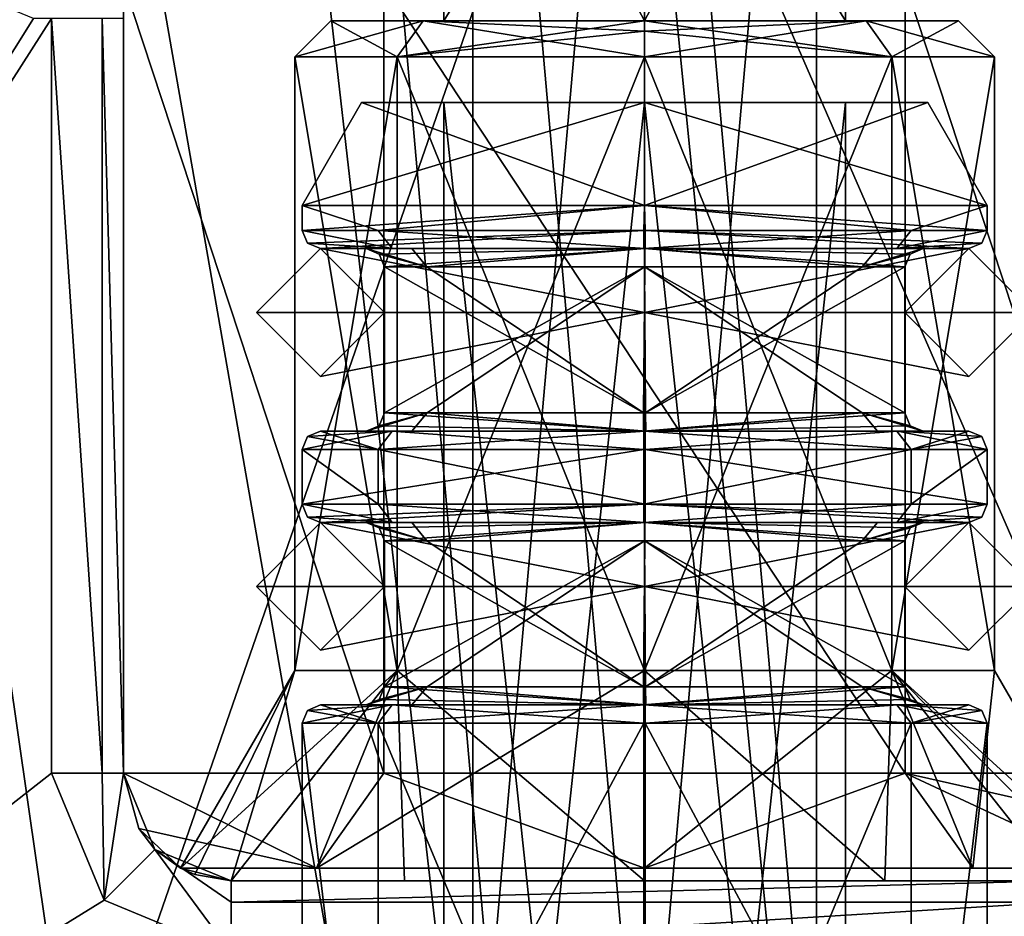
# Model space of a CAD drawing. Units: millimetres. Extents: x -178 to 178, y -1 to 242.
# Drawn here: x -155 to -141, y 48 to 60 of the extents above; entities that cross this region are included whole.
import ezdxf

# ---------------------------------------------------------------- set-up
doc = ezdxf.new("R2010")
doc.units = ezdxf.units.MM
doc.header["$LTSCALE"] = 37.722908
doc.layers.get('0').update_dxf_attribs({"linetype": 'CONTINUOUS'})

msp = doc.modelspace()

# ---------------------------------------------------------------- linework, layer by layer
at = {"linetype": 'Continuous'}
for points in [[(-172.15, 172, -26.65), (-151.5, 70.5, -26.65), (-146, 22.45, -26.65), (-172.15, 172, -26.65)], [(-172.15, 5, -26.65), (-172.15, 172, -26.65), (-152.25, 16.2, -26.65), (-172.15, 5, -26.65)], [(-172.15, 172, -26.65), (-146, 22.45, -26.65), (-150.419, 20.619, -26.65), (-172.15, 172, -26.65)], [(-152.25, 16.2, -26.65), (-172.15, 172, -26.65), (-150.419, 20.619, -26.65), (-152.25, 16.2, -26.65)], [(-124.35, 130, 23.15), (-124.35, 39.5, 23.15), (-167.65, 130, 23.15), (-124.35, 130, 23.15)], [(-167.65, 130, 23.15), (-124.35, 39.5, 23.15), (-167.65, 39.5, 23.15), (-167.65, 130, 23.15)], [(-167.65, 130, 26.65), (-167.65, 5, 26.65), (-124.35, 130, 26.65), (-167.65, 130, 26.65)], [(-124.35, 130, 26.65), (-167.65, 5, 26.65), (-124.35, 5, 26.65), (-124.35, 130, 26.65)], [(-146, 44.091, -2.39), (-148.39, 44.091), (-146, 71.091, -2.39), (-146, 44.091, -2.39)], [(-146, 71.091, -2.39), (-148.39, 44.091), (-148.39, 71.091), (-146, 71.091, -2.39)], [(-148.39, 44.091), (-146, 44.091, 2.39), (-148.39, 71.091), (-148.39, 44.091)], [(-148.39, 71.091), (-146, 44.091, 2.39), (-146, 71.091, 2.39), (-148.39, 71.091)], [(-143.61, 44.091), (-146, 44.091, -2.39), (-143.61, 71.091), (-143.61, 44.091)], [(-143.61, 71.091), (-146, 44.091, -2.39), (-146, 71.091, -2.39), (-143.61, 71.091)], [(-146, 44.091, 2.39), (-143.61, 44.091), (-146, 71.091, 2.39), (-146, 44.091, 2.39)], [(-143.61, 44.091), (-143.61, 71.091), (-146, 71.091, 2.39), (-143.61, 44.091)], [(-151.5, 70.5, -26.65), (-149.887, 66.61, -26.65), (-146, 22.45, -26.65), (-151.5, 70.5, -26.65)], [(-142.113, 66.61, -26.65), (-140.5, 70.5, -26.65), (-119.85, 5, -26.65), (-142.113, 66.61, -26.65)], [(-149.887, 66.61, -26.65), (-146, 65.001, -26.65), (-146, 22.45, -26.65), (-149.887, 66.61, -26.65)], [(-146, 65.001, -26.65), (-142.113, 66.61, -26.65), (-119.85, 5, -26.65), (-146, 65.001, -26.65)], [(-148.795, 65.763, 0.025), (-146, 65, 2.795), (-148.794, 60.47), (-148.795, 65.763, 0.025)], [(-146, 65, -2.795), (-148.795, 65.763, 0.025), (-146, 60.47, -2.795), (-146, 65, -2.795)], [(-146, 60.47, -2.795), (-148.795, 65.763, 0.025), (-148.794, 60.47), (-146, 60.47, -2.795)], [(-146, 65, 2.795), (-143.205, 65.763, -0.022), (-146, 60.47, 2.795), (-146, 65, 2.795)], [(-143.205, 65.763, -0.022), (-146, 65, -2.795), (-143.206, 60.47), (-143.205, 65.763, -0.022)], [(-143.205, 65.763, -0.022), (-143.206, 60.47), (-146, 60.47, 2.795), (-143.205, 65.763, -0.022)], [(-146, 65, 2.795), (-146, 60.47, 2.795), (-148.794, 60.47), (-146, 65, 2.795)], [(-146, 65.001, -26.65), (-119.85, 5, -26.65), (-141.581, 20.619, -26.65), (-146, 65.001, -26.65)], [(-146, 22.45, -26.65), (-146, 65.001, -26.65), (-141.581, 20.619, -26.65), (-146, 22.45, -26.65)], [(-146, 65, -2.795), (-146, 60.47, -2.795), (-143.206, 60.47), (-146, 65, -2.795)], [(-156.621, 61.379, -23.15), (-167.65, 39.5, -23.15), (-154.5, 60.5, -23.15), (-156.621, 61.379, -23.15)], [(-149.625, 61, 6.279), (-153.25, 61), (-149.625, 50, 6.279), (-149.625, 61, 6.279)], [(-149.625, 50, 6.279), (-153.25, 61), (-153.25, 50), (-149.625, 50, 6.279)], [(-153.25, 50), (-153.25, 61), (-153.25, 61, -21.65), (-153.25, 50)], [(-153.25, 60.853, -22.003), (-153.25, 50), (-153.25, 61, -21.65), (-153.25, 60.853, -22.003)], [(-142.375, 61, 6.279), (-149.625, 61, 6.279), (-142.375, 50, 6.279), (-142.375, 61, 6.279)], [(-142.375, 50, 6.279), (-149.625, 61, 6.279), (-149.625, 50, 6.279), (-142.375, 50, 6.279)], [(-138.75, 61), (-142.375, 61, 6.279), (-138.75, 50), (-138.75, 61)], [(-138.75, 50), (-142.375, 61, 6.279), (-142.375, 50, 6.279), (-138.75, 50)], [(-153.25, 60.5, -22.15), (-153.25, 50), (-153.25, 60.853, -22.003), (-153.25, 60.5, -22.15)], [(-154.5, 60.5, -23.15), (-167.65, 39.5, -23.15), (-154.25, 60.5, -23.15), (-154.5, 60.5, -23.15)], [(-154.25, 60.5, -23.15), (-167.65, 39.5, -23.15), (-154.25, 50, -23.15), (-154.25, 60.5, -23.15)], [(-154.25, 60.5, -23.15), (-154.25, 50, -23.15), (-153.543, 50, -22.857), (-154.25, 60.5, -23.15)], [(-154.25, 60.5, -23.15), (-153.543, 50, -22.857), (-153.543, 60.5, -22.857), (-154.25, 60.5, -23.15)], [(-153.25, 50, -22.15), (-153.25, 60.5, -22.15), (-153.543, 60.5, -22.857), (-153.25, 50, -22.15)], [(-153.543, 50, -22.857), (-153.25, 50, -22.15), (-153.543, 60.5, -22.857), (-153.543, 50, -22.857)], [(-153.25, 50, -22.15), (-153.25, 50), (-153.25, 60.5, -22.15), (-153.25, 50, -22.15)], [(-149.44, 59.97, 3.44), (-150.865, 59.97, 0), (-149.082, 60.47, 3.09), (-149.44, 59.97, 3.44)], [(-150.865, 59.97, 0), (-149.44, 59.97, -3.44), (-150.364, 60.47, 0), (-150.865, 59.97, 0)], [(-150.865, 59.97, 0), (-150.364, 60.47, 0), (-149.082, 60.47, 3.09), (-150.865, 59.97, 0)], [(-150.364, 60.47, 0), (-149.082, 60.47, -3.09), (-149.082, 60.47, 3.09), (-150.364, 60.47, 0)], [(-149.44, 59.97, -3.44), (-149.082, 60.47, -3.09), (-150.364, 60.47, 0), (-149.44, 59.97, -3.44)], [(-149.44, 59.97, -3.44), (-146, 59.97, -4.865), (-149.082, 60.47, -3.09), (-149.44, 59.97, -3.44)], [(-146, 60.47, 4.365), (-149.44, 59.97, 3.44), (-149.082, 60.47, 3.09), (-146, 60.47, 4.365)], [(-149.44, 59.97, 3.44), (-146, 60.47, 4.365), (-146, 60.324, 4.719), (-149.44, 59.97, 3.44)], [(-148.794, 60.47), (-146, 60.47, 2.795), (-149.082, 60.47, 3.09), (-148.794, 60.47)], [(-146, 60.47, 2.795), (-146, 60.47, 4.365), (-149.082, 60.47, 3.09), (-146, 60.47, 2.795)], [(-146, 60.47, -4.365), (-148.794, 60.47), (-149.082, 60.47, -3.09), (-146, 60.47, -4.365)], [(-149.082, 60.47, -3.09), (-148.794, 60.47), (-149.082, 60.47, 3.09), (-149.082, 60.47, -3.09)], [(-149.082, 60.47, -3.09), (-146, 59.97, -4.865), (-146, 60.324, -4.719), (-149.082, 60.47, -3.09)], [(-146, 60.47, -4.365), (-149.082, 60.47, -3.09), (-146, 60.324, -4.719), (-146, 60.47, -4.365)], [(-146, 60.47, -2.795), (-148.794, 60.47), (-146, 60.47, -4.365), (-146, 60.47, -2.795)], [(-143.206, 60.47), (-146, 60.47, -2.795), (-142.918, 60.47, -3.09), (-143.206, 60.47)], [(-142.918, 60.47, -3.09), (-146, 60.47, -2.795), (-146, 60.47, -4.365), (-142.918, 60.47, -3.09)], [(-146, 60.47, 2.795), (-143.206, 60.47), (-146, 60.47, 4.365), (-146, 60.47, 2.795)], [(-146, 60.47, 4.365), (-143.206, 60.47), (-142.918, 60.47, 3.09), (-146, 60.47, 4.365)], [(-146, 59.97, 4.865), (-142.918, 60.47, 3.09), (-142.56, 59.97, 3.44), (-146, 59.97, 4.865)], [(-142.918, 60.47, 3.09), (-146, 59.97, 4.865), (-146, 60.324, 4.719), (-142.918, 60.47, 3.09)], [(-146, 60.47, 4.365), (-142.918, 60.47, 3.09), (-146, 60.324, 4.719), (-146, 60.47, 4.365)], [(-142.918, 60.47, -3.09), (-146, 60.47, -4.365), (-142.56, 59.97, -3.44), (-142.918, 60.47, -3.09)], [(-142.56, 59.97, -3.44), (-146, 60.47, -4.365), (-146, 60.324, -4.719), (-142.56, 59.97, -3.44)], [(-142.918, 60.47, 3.09), (-143.206, 60.47), (-142.918, 60.47, -3.09), (-142.918, 60.47, 3.09)], [(-141.636, 60.47, 0), (-142.918, 60.47, 3.09), (-142.918, 60.47, -3.09), (-141.636, 60.47, 0)], [(-142.918, 60.47, 3.09), (-141.636, 60.47, 0), (-142.56, 59.97, 3.44), (-142.918, 60.47, 3.09)], [(-141.636, 60.47, 0), (-142.918, 60.47, -3.09), (-141.135, 59.97, 0), (-141.636, 60.47, 0)], [(-142.918, 60.47, -3.09), (-142.56, 59.97, -3.44), (-141.135, 59.97, 0), (-142.918, 60.47, -3.09)], [(-141.636, 60.47, 0), (-141.135, 59.97, 0), (-142.56, 59.97, 3.44), (-141.636, 60.47, 0)], [(-146, 59.97, 4.865), (-149.44, 59.97, 3.44), (-146, 60.324, 4.719), (-146, 59.97, 4.865)], [(-146, 59.97, -4.865), (-142.56, 59.97, -3.44), (-146, 60.324, -4.719), (-146, 59.97, -4.865)], [(-149.44, 51.43, 3.44), (-150.865, 51.43), (-149.44, 59.97, 3.44), (-149.44, 51.43, 3.44)], [(-150.865, 51.43), (-149.44, 51.43, -3.44), (-150.865, 59.97, 0), (-150.865, 51.43)], [(-149.44, 59.97, 3.44), (-150.865, 51.43), (-150.865, 59.97, 0), (-149.44, 59.97, 3.44)], [(-150.865, 59.97, 0), (-149.44, 51.43, -3.44), (-149.44, 59.97, -3.44), (-150.865, 59.97, 0)], [(-146, 51.43, 4.865), (-149.44, 51.43, 3.44), (-146, 59.97, 4.865), (-146, 51.43, 4.865)], [(-146, 59.97, 4.865), (-149.44, 51.43, 3.44), (-149.44, 59.97, 3.44), (-146, 59.97, 4.865)], [(-149.44, 51.43, -3.44), (-146, 51.43, -4.865), (-149.44, 59.97, -3.44), (-149.44, 51.43, -3.44)], [(-146, 51.43, -4.865), (-146, 59.97, -4.865), (-149.44, 59.97, -3.44), (-146, 51.43, -4.865)], [(-146, 51.43, 4.865), (-146, 59.97, 4.865), (-142.56, 59.97, 3.44), (-146, 51.43, 4.865)], [(-142.56, 51.43, 3.44), (-146, 51.43, 4.865), (-142.56, 59.97, 3.44), (-142.56, 51.43, 3.44)], [(-146, 59.97, -4.865), (-146, 51.43, -4.865), (-142.56, 51.43, -3.44), (-146, 59.97, -4.865)], [(-146, 59.97, -4.865), (-142.56, 51.43, -3.44), (-142.56, 59.97, -3.44), (-146, 59.97, -4.865)], [(-142.56, 51.43, -3.44), (-141.135, 51.43), (-142.56, 59.97, -3.44), (-142.56, 51.43, -3.44)], [(-141.135, 51.43), (-142.56, 51.43, 3.44), (-141.135, 59.97, 0), (-141.135, 51.43)], [(-142.56, 59.97, -3.44), (-141.135, 51.43), (-141.135, 59.97, 0), (-142.56, 59.97, -3.44)], [(-141.135, 59.97, 0), (-142.56, 51.43, 3.44), (-142.56, 59.97, 3.44), (-141.135, 59.97, 0)], [(-149.937, 59.331), (-150.762, 57.901), (-146, 57.901, 4.763), (-149.937, 59.331)], [(-149.937, 59.331), (-146, 59.331, -3.937), (-150.762, 57.901), (-149.937, 59.331)], [(-146, 59.331, -3.937), (-146, 57.901, -4.763), (-150.762, 57.901), (-146, 59.331, -3.937)], [(-148.794, 59.331), (-146, 59.331, -2.794), (-149.937, 59.331), (-148.794, 59.331)], [(-146, 59.331, 3.937), (-148.794, 59.331), (-149.937, 59.331), (-146, 59.331, 3.937)], [(-149.937, 59.331), (-146, 59.331, -2.794), (-146, 59.331, -3.937), (-149.937, 59.331)], [(-146, 59.331, 3.937), (-149.937, 59.331), (-146, 57.901, 4.763), (-146, 59.331, 3.937)], [(-146, 59.331, 2.794), (-148.794, 59.331), (-146, 59.331, 3.937), (-146, 59.331, 2.794)], [(-148.794, 59.331), (-146, 59.331, 2.794), (-148.794, 33.169), (-148.794, 59.331)], [(-148.794, 33.169), (-146, 59.331, 2.794), (-146, 33.169, 2.794), (-148.794, 33.169)], [(-146, 59.331, -2.794), (-148.794, 59.331), (-146, 33.169, -2.794), (-146, 59.331, -2.794)], [(-148.794, 59.331), (-148.794, 33.169), (-146, 33.169, -2.794), (-148.794, 59.331)], [(-143.206, 59.331), (-146, 59.331, 2.794), (-142.063, 59.331), (-143.206, 59.331)], [(-142.063, 59.331), (-146, 59.331, 2.794), (-146, 59.331, 3.937), (-142.063, 59.331)], [(-146, 59.331, -2.794), (-143.206, 59.331), (-146, 59.331, -3.937), (-146, 59.331, -2.794)], [(-143.206, 59.331), (-142.063, 59.331), (-146, 59.331, -3.937), (-143.206, 59.331)], [(-146, 59.331, 2.794), (-143.206, 59.331), (-146, 33.169, 2.794), (-146, 59.331, 2.794)], [(-143.206, 59.331), (-143.206, 33.169), (-146, 33.169, 2.794), (-143.206, 59.331)], [(-143.206, 59.331), (-146, 59.331, -2.794), (-143.206, 33.169), (-143.206, 59.331)], [(-146, 59.331, -2.794), (-146, 33.169, -2.794), (-143.206, 33.169), (-146, 59.331, -2.794)], [(-142.063, 59.331), (-146, 59.331, 3.937), (-141.238, 57.901), (-142.063, 59.331)], [(-141.238, 57.901), (-146, 59.331, 3.937), (-146, 57.901, 4.763), (-141.238, 57.901)], [(-146, 59.331, -3.937), (-142.063, 59.331), (-146, 57.901, -4.763), (-146, 59.331, -3.937)], [(-142.063, 59.331), (-141.238, 57.901), (-146, 57.901, -4.763), (-142.063, 59.331)], [(-146.009, 57.553, -4.762), (-150.762, 57.553), (-146, 57.901, -4.763), (-146.009, 57.553, -4.762)], [(-146, 57.901, -4.763), (-150.762, 57.553), (-150.762, 57.901), (-146, 57.901, -4.763)], [(-150.762, 57.901), (-150.762, 57.553), (-149.708, 57.553, 2.988), (-150.762, 57.901)], [(-150.762, 57.901), (-149.708, 57.553, 2.988), (-146, 57.901, 4.763), (-150.762, 57.901)], [(-149.708, 57.553, 2.988), (-145.991, 57.553, 4.762), (-146, 57.901, 4.763), (-149.708, 57.553, 2.988)], [(-142.292, 57.553, -2.988), (-146.009, 57.553, -4.762), (-146, 57.901, -4.763), (-142.292, 57.553, -2.988)], [(-141.238, 57.901), (-142.292, 57.553, -2.988), (-146, 57.901, -4.763), (-141.238, 57.901)], [(-141.238, 57.553), (-141.238, 57.901), (-146, 57.901, 4.763), (-141.238, 57.553)], [(-145.991, 57.553, 4.762), (-141.238, 57.553), (-146, 57.901, 4.763), (-145.991, 57.553, 4.762)], [(-141.238, 57.553), (-142.292, 57.553, -2.988), (-141.238, 57.901), (-141.238, 57.553)], [(-149.708, 57.553, 2.988), (-150.762, 57.553), (-149.51, 57.299, 2.828), (-149.708, 57.553, 2.988)], [(-149.51, 57.299, 2.828), (-150.762, 57.553), (-150.688, 57.373), (-149.51, 57.299, 2.828)], [(-150.762, 57.553), (-146.009, 57.553, -4.762), (-150.688, 57.373), (-150.762, 57.553)], [(-146.009, 57.553, -4.762), (-150.508, 57.299), (-150.688, 57.373), (-146.009, 57.553, -4.762)], [(-150.508, 57.299), (-146.009, 57.553, -4.762), (-146.009, 57.299, -4.508), (-150.508, 57.299)], [(-145.991, 57.553, 4.762), (-149.708, 57.553, 2.988), (-145.991, 57.299, 4.508), (-145.991, 57.553, 4.762)], [(-149.708, 57.553, 2.988), (-149.51, 57.299, 2.828), (-145.991, 57.299, 4.508), (-149.708, 57.553, 2.988)], [(-146.009, 57.553, -4.762), (-142.292, 57.553, -2.988), (-146.009, 57.299, -4.508), (-146.009, 57.553, -4.762)], [(-142.292, 57.553, -2.988), (-142.49, 57.299, -2.828), (-146.009, 57.299, -4.508), (-142.292, 57.553, -2.988)], [(-141.238, 57.553), (-145.991, 57.553, 4.762), (-141.312, 57.373), (-141.238, 57.553)], [(-145.991, 57.553, 4.762), (-145.991, 57.299, 4.508), (-141.492, 57.299), (-145.991, 57.553, 4.762)], [(-145.991, 57.553, 4.762), (-141.492, 57.299), (-141.312, 57.373), (-145.991, 57.553, 4.762)], [(-142.292, 57.553, -2.988), (-141.238, 57.553), (-142.49, 57.299, -2.828), (-142.292, 57.553, -2.988)], [(-142.49, 57.299, -2.828), (-141.238, 57.553), (-141.312, 57.373), (-142.49, 57.299, -2.828)], [(-151.398, 56.41), (-146, 56.41, 5.397), (-150.508, 57.299), (-151.398, 56.41)], [(-151.398, 56.41), (-150.508, 57.299), (-146, 56.41, -3.619), (-151.398, 56.41)], [(-150.508, 57.299), (-149.51, 57.299, 2.828), (-150.688, 57.373), (-150.508, 57.299)], [(-146, 56.41, 5.397), (-149.619, 56.41), (-150.508, 57.299), (-146, 56.41, 5.397)], [(-150.508, 57.299), (-149.619, 56.41), (-146, 56.41, -3.619), (-150.508, 57.299)], [(-150.508, 57.299), (-149.874, 57.299), (-149.51, 57.299, 2.828), (-150.508, 57.299)], [(-149.874, 57.299), (-150.508, 57.299), (-146.009, 57.299, -4.508), (-149.874, 57.299)], [(-149.874, 57.299), (-149.239, 57.299, 2.124), (-149.51, 57.299, 2.828), (-149.874, 57.299)], [(-146.003, 57.299, -3.874), (-149.874, 57.299), (-146.009, 57.299, -4.508), (-146.003, 57.299, -3.874)], [(-149.239, 57.299, 2.124), (-149.874, 57.299), (-149.027, 57.045, 1.985), (-149.239, 57.299, 2.124)], [(-149.027, 57.045, 1.985), (-149.874, 57.299), (-149.694, 57.224), (-149.027, 57.045, 1.985)], [(-149.874, 57.299), (-146.003, 57.299, -3.874), (-149.694, 57.224), (-149.874, 57.299)], [(-146.003, 57.299, -3.874), (-149.619, 57.045), (-149.694, 57.224), (-146.003, 57.299, -3.874)], [(-149.619, 57.045), (-146.003, 57.299, -3.874), (-146.003, 57.045, -3.619), (-149.619, 57.045)], [(-149.239, 57.299, 2.124), (-145.997, 57.299, 3.874), (-149.51, 57.299, 2.828), (-149.239, 57.299, 2.124)], [(-149.51, 57.299, 2.828), (-145.997, 57.299, 3.874), (-145.991, 57.299, 4.508), (-149.51, 57.299, 2.828)], [(-145.997, 57.299, 3.874), (-149.239, 57.299, 2.124), (-149.027, 57.045, 1.985), (-145.997, 57.299, 3.874)], [(-145.997, 57.299, 3.874), (-149.027, 57.045, 1.985), (-145.997, 57.045, 3.619), (-145.997, 57.299, 3.874)], [(-142.49, 57.299, -2.828), (-146.003, 57.299, -3.874), (-146.009, 57.299, -4.508), (-142.49, 57.299, -2.828)], [(-142.761, 57.299, -2.124), (-146.003, 57.299, -3.874), (-142.49, 57.299, -2.828), (-142.761, 57.299, -2.124)], [(-146.003, 57.299, -3.874), (-142.761, 57.299, -2.124), (-142.973, 57.045, -1.985), (-146.003, 57.299, -3.874)], [(-146.003, 57.299, -3.874), (-142.973, 57.045, -1.985), (-146.003, 57.045, -3.619), (-146.003, 57.299, -3.874)], [(-146, 56.41, 3.619), (-140.602, 56.41), (-141.492, 57.299), (-146, 56.41, 3.619)], [(-142.381, 56.41), (-146, 56.41, 3.619), (-141.492, 57.299), (-142.381, 56.41)], [(-141.492, 57.299), (-140.602, 56.41), (-146, 56.41, -5.397), (-141.492, 57.299)], [(-142.381, 56.41), (-141.492, 57.299), (-146, 56.41, -5.397), (-142.381, 56.41)], [(-145.997, 57.299, 3.874), (-142.126, 57.299), (-145.991, 57.299, 4.508), (-145.997, 57.299, 3.874)], [(-142.126, 57.299), (-145.997, 57.299, 3.874), (-142.306, 57.224), (-142.126, 57.299)], [(-145.997, 57.299, 3.874), (-145.997, 57.045, 3.619), (-142.381, 57.045), (-145.997, 57.299, 3.874)], [(-145.997, 57.299, 3.874), (-142.381, 57.045), (-142.306, 57.224), (-145.997, 57.299, 3.874)], [(-145.991, 57.299, 4.508), (-142.126, 57.299), (-141.492, 57.299), (-145.991, 57.299, 4.508)], [(-142.761, 57.299, -2.124), (-142.126, 57.299), (-142.973, 57.045, -1.985), (-142.761, 57.299, -2.124)], [(-142.973, 57.045, -1.985), (-142.126, 57.299), (-142.306, 57.224), (-142.973, 57.045, -1.985)], [(-142.126, 57.299), (-142.761, 57.299, -2.124), (-142.49, 57.299, -2.828), (-142.126, 57.299)], [(-141.492, 57.299), (-142.49, 57.299, -2.828), (-141.312, 57.373), (-141.492, 57.299)], [(-141.492, 57.299), (-142.126, 57.299), (-142.49, 57.299, -2.828), (-141.492, 57.299)], [(-149.619, 57.045), (-149.027, 57.045, 1.985), (-149.694, 57.224), (-149.619, 57.045)], [(-142.381, 57.045), (-142.973, 57.045, -1.985), (-142.306, 57.224), (-142.381, 57.045)], [(-149.027, 57.045, 1.985), (-149.619, 57.045), (-146.014, 55.013, 3.619), (-149.027, 57.045, 1.985)], [(-146.014, 55.013, 3.619), (-149.619, 57.045), (-149.619, 55.013), (-146.014, 55.013, 3.619)], [(-149.619, 55.013), (-149.619, 57.045), (-146.003, 57.045, -3.619), (-149.619, 55.013)], [(-149.619, 55.013), (-146.003, 57.045, -3.619), (-149.025, 55.013, -1.988), (-149.619, 55.013)], [(-145.997, 57.045, 3.619), (-149.027, 57.045, 1.985), (-146.014, 55.013, 3.619), (-145.997, 57.045, 3.619)], [(-149.025, 55.013, -1.988), (-146.003, 57.045, -3.619), (-145.986, 55.013, -3.619), (-149.025, 55.013, -1.988)], [(-142.975, 55.013, 1.988), (-145.997, 57.045, 3.619), (-146.014, 55.013, 3.619), (-142.975, 55.013, 1.988)], [(-146.003, 57.045, -3.619), (-142.973, 57.045, -1.985), (-145.986, 55.013, -3.619), (-146.003, 57.045, -3.619)], [(-142.381, 57.045), (-145.997, 57.045, 3.619), (-142.381, 55.013), (-142.381, 57.045)], [(-142.381, 55.013), (-145.997, 57.045, 3.619), (-142.975, 55.013, 1.988), (-142.381, 55.013)], [(-142.381, 57.045), (-142.381, 55.013), (-145.986, 55.013, -3.619), (-142.381, 57.045)], [(-142.973, 57.045, -1.985), (-142.381, 57.045), (-145.986, 55.013, -3.619), (-142.973, 57.045, -1.985)], [(-146, 56.41, 5.397), (-151.398, 56.41), (-146, 56.41, 3.619), (-146, 56.41, 5.397)], [(-146, 56.41, 3.619), (-151.398, 56.41), (-150.508, 55.521), (-146, 56.41, 3.619)], [(-150.508, 55.521), (-151.398, 56.41), (-146, 56.41, -5.397), (-150.508, 55.521)], [(-151.398, 56.41), (-146, 56.41, -3.619), (-146, 56.41, -5.397), (-151.398, 56.41)], [(-149.619, 56.41), (-146, 56.41, 3.619), (-150.508, 55.521), (-149.619, 56.41)], [(-149.619, 56.41), (-150.508, 55.521), (-146, 56.41, -5.397), (-149.619, 56.41)], [(-146, 56.41, 5.397), (-146, 56.41, 3.619), (-149.619, 56.41), (-146, 56.41, 5.397)], [(-146, 56.41, -3.619), (-149.619, 56.41), (-146, 56.41, -5.397), (-146, 56.41, -3.619)], [(-140.602, 56.41), (-146, 56.41, 5.397), (-141.492, 55.521), (-140.602, 56.41)], [(-141.492, 55.521), (-146, 56.41, 5.397), (-142.381, 56.41), (-141.492, 55.521)], [(-142.381, 56.41), (-146, 56.41, 5.397), (-146, 56.41, 3.619), (-142.381, 56.41)], [(-146, 56.41, 5.397), (-140.602, 56.41), (-146, 56.41, 3.619), (-146, 56.41, 5.397)], [(-140.602, 56.41), (-141.492, 55.521), (-146, 56.41, -3.619), (-140.602, 56.41)], [(-140.602, 56.41), (-146, 56.41, -3.619), (-146, 56.41, -5.397), (-140.602, 56.41)], [(-141.492, 55.521), (-142.381, 56.41), (-146, 56.41, -3.619), (-141.492, 55.521)], [(-146, 56.41, -3.619), (-142.381, 56.41), (-146, 56.41, -5.397), (-146, 56.41, -3.619)], [(-149.237, 54.759, -2.127), (-149.874, 54.759), (-149.025, 55.013, -1.988), (-149.237, 54.759, -2.127)], [(-149.025, 55.013, -1.988), (-149.874, 54.759), (-149.694, 54.833), (-149.025, 55.013, -1.988)], [(-146.015, 54.759, 3.873), (-149.619, 55.013), (-149.694, 54.833), (-146.015, 54.759, 3.873)], [(-149.619, 55.013), (-149.025, 55.013, -1.988), (-149.694, 54.833), (-149.619, 55.013)], [(-146.014, 55.013, 3.619), (-149.619, 55.013), (-146.015, 54.759, 3.873), (-146.014, 55.013, 3.619)], [(-145.985, 54.759, -3.873), (-149.237, 54.759, -2.127), (-149.025, 55.013, -1.988), (-145.985, 54.759, -3.873)], [(-145.985, 54.759, -3.873), (-149.025, 55.013, -1.988), (-145.986, 55.013, -3.619), (-145.985, 54.759, -3.873)], [(-142.975, 55.013, 1.988), (-146.014, 55.013, 3.619), (-146.015, 54.759, 3.873), (-142.975, 55.013, 1.988)], [(-142.975, 55.013, 1.988), (-146.015, 54.759, 3.873), (-142.763, 54.759, 2.127), (-142.975, 55.013, 1.988)], [(-142.381, 55.013), (-145.985, 54.759, -3.873), (-145.986, 55.013, -3.619), (-142.381, 55.013)], [(-145.985, 54.759, -3.873), (-142.381, 55.013), (-142.306, 54.833), (-145.985, 54.759, -3.873)], [(-142.381, 55.013), (-142.975, 55.013, 1.988), (-142.306, 54.833), (-142.381, 55.013)], [(-142.126, 54.759), (-142.975, 55.013, 1.988), (-142.763, 54.759, 2.127), (-142.126, 54.759)], [(-142.975, 55.013, 1.988), (-142.126, 54.759), (-142.306, 54.833), (-142.975, 55.013, 1.988)], [(-149.874, 54.759), (-146.015, 54.759, 3.873), (-149.694, 54.833), (-149.874, 54.759)], [(-142.126, 54.759), (-145.985, 54.759, -3.873), (-142.306, 54.833), (-142.126, 54.759)], [(-146.009, 54.505, -4.762), (-150.762, 54.505), (-149.521, 54.759, -2.816), (-146.009, 54.505, -4.762)], [(-149.521, 54.759, -2.816), (-150.762, 54.505), (-150.688, 54.684), (-149.521, 54.759, -2.816)], [(-150.762, 54.505), (-149.708, 54.505, 2.988), (-150.688, 54.684), (-150.762, 54.505)], [(-149.708, 54.505, 2.988), (-150.508, 54.759), (-150.688, 54.684), (-149.708, 54.505, 2.988)], [(-150.508, 54.759), (-149.521, 54.759, -2.816), (-150.688, 54.684), (-150.508, 54.759)], [(-149.51, 54.759, 2.828), (-149.874, 54.759), (-150.508, 54.759), (-149.51, 54.759, 2.828)], [(-150.508, 54.759), (-149.874, 54.759), (-149.521, 54.759, -2.816), (-150.508, 54.759)], [(-149.708, 54.505, 2.988), (-149.51, 54.759, 2.828), (-150.508, 54.759), (-149.708, 54.505, 2.988)], [(-149.874, 54.759), (-149.237, 54.759, -2.127), (-149.521, 54.759, -2.816), (-149.874, 54.759)], [(-146.015, 54.759, 3.873), (-149.874, 54.759), (-149.51, 54.759, 2.828), (-146.015, 54.759, 3.873)], [(-149.708, 54.505, 2.988), (-145.991, 54.505, 4.762), (-145.991, 54.759, 4.508), (-149.708, 54.505, 2.988)], [(-149.708, 54.505, 2.988), (-145.991, 54.759, 4.508), (-149.51, 54.759, 2.828), (-149.708, 54.505, 2.988)], [(-149.521, 54.759, -2.816), (-149.237, 54.759, -2.127), (-146.009, 54.759, -4.508), (-149.521, 54.759, -2.816)], [(-146.009, 54.505, -4.762), (-149.521, 54.759, -2.816), (-146.009, 54.759, -4.508), (-146.009, 54.505, -4.762)], [(-145.991, 54.759, 4.508), (-146.015, 54.759, 3.873), (-149.51, 54.759, 2.828), (-145.991, 54.759, 4.508)], [(-149.237, 54.759, -2.127), (-145.985, 54.759, -3.873), (-146.009, 54.759, -4.508), (-149.237, 54.759, -2.127)], [(-142.763, 54.759, 2.127), (-146.015, 54.759, 3.873), (-145.991, 54.759, 4.508), (-142.763, 54.759, 2.127)], [(-146.009, 54.759, -4.508), (-145.985, 54.759, -3.873), (-142.49, 54.759, -2.828), (-146.009, 54.759, -4.508)], [(-142.292, 54.505, -2.988), (-146.009, 54.505, -4.762), (-146.009, 54.759, -4.508), (-142.292, 54.505, -2.988)], [(-142.292, 54.505, -2.988), (-146.009, 54.759, -4.508), (-142.49, 54.759, -2.828), (-142.292, 54.505, -2.988)], [(-142.479, 54.759, 2.816), (-142.763, 54.759, 2.127), (-145.991, 54.759, 4.508), (-142.479, 54.759, 2.816)], [(-145.991, 54.505, 4.762), (-141.238, 54.505), (-142.479, 54.759, 2.816), (-145.991, 54.505, 4.762)], [(-145.991, 54.505, 4.762), (-142.479, 54.759, 2.816), (-145.991, 54.759, 4.508), (-145.991, 54.505, 4.762)], [(-145.985, 54.759, -3.873), (-142.126, 54.759), (-142.49, 54.759, -2.828), (-145.985, 54.759, -3.873)], [(-142.126, 54.759), (-142.763, 54.759, 2.127), (-142.479, 54.759, 2.816), (-142.126, 54.759)], [(-142.126, 54.759), (-141.492, 54.759), (-142.49, 54.759, -2.828), (-142.126, 54.759)], [(-141.492, 54.759), (-142.292, 54.505, -2.988), (-142.49, 54.759, -2.828), (-141.492, 54.759)], [(-141.492, 54.759), (-142.126, 54.759), (-142.479, 54.759, 2.816), (-141.492, 54.759)], [(-142.479, 54.759, 2.816), (-141.238, 54.505), (-141.312, 54.684), (-142.479, 54.759, 2.816)], [(-141.492, 54.759), (-142.479, 54.759, 2.816), (-141.312, 54.684), (-141.492, 54.759)], [(-142.292, 54.505, -2.988), (-141.492, 54.759), (-141.312, 54.684), (-142.292, 54.505, -2.988)], [(-141.238, 54.505), (-142.292, 54.505, -2.988), (-141.312, 54.684), (-141.238, 54.505)], [(-150.762, 54.505), (-146.009, 54.505, -4.762), (-150.762, 53.743), (-150.762, 54.505)], [(-150.762, 53.743), (-146.009, 54.505, -4.762), (-146.009, 53.743, -4.762), (-150.762, 53.743)], [(-150.762, 54.505), (-150.762, 53.743), (-149.708, 53.743, 2.988), (-150.762, 54.505)], [(-149.708, 54.505, 2.988), (-150.762, 54.505), (-149.708, 53.743, 2.988), (-149.708, 54.505, 2.988)], [(-145.991, 54.505, 4.762), (-149.708, 54.505, 2.988), (-145.991, 53.743, 4.762), (-145.991, 54.505, 4.762)], [(-145.991, 53.743, 4.762), (-149.708, 54.505, 2.988), (-149.708, 53.743, 2.988), (-145.991, 53.743, 4.762)], [(-146.009, 54.505, -4.762), (-142.292, 54.505, -2.988), (-146.009, 53.743, -4.762), (-146.009, 54.505, -4.762)], [(-146.009, 53.743, -4.762), (-142.292, 54.505, -2.988), (-142.292, 53.743, -2.988), (-146.009, 53.743, -4.762)], [(-141.238, 53.743), (-141.238, 54.505), (-145.991, 54.505, 4.762), (-141.238, 53.743)], [(-141.238, 53.743), (-145.991, 54.505, 4.762), (-145.991, 53.743, 4.762), (-141.238, 53.743)], [(-142.292, 54.505, -2.988), (-141.238, 54.505), (-142.292, 53.743, -2.988), (-142.292, 54.505, -2.988)], [(-142.292, 53.743, -2.988), (-141.238, 54.505), (-141.238, 53.743), (-142.292, 53.743, -2.988)], [(-149.708, 53.743, 2.988), (-150.762, 53.743), (-149.51, 53.489, 2.828), (-149.708, 53.743, 2.988)], [(-149.51, 53.489, 2.828), (-150.762, 53.743), (-150.688, 53.563), (-149.51, 53.489, 2.828)], [(-150.762, 53.743), (-146.009, 53.743, -4.762), (-150.688, 53.563), (-150.762, 53.743)], [(-146.009, 53.743, -4.762), (-150.508, 53.489), (-150.688, 53.563), (-146.009, 53.743, -4.762)], [(-150.508, 53.489), (-146.009, 53.743, -4.762), (-146.009, 53.489, -4.508), (-150.508, 53.489)], [(-145.991, 53.743, 4.762), (-149.708, 53.743, 2.988), (-145.991, 53.489, 4.508), (-145.991, 53.743, 4.762)], [(-149.708, 53.743, 2.988), (-149.51, 53.489, 2.828), (-145.991, 53.489, 4.508), (-149.708, 53.743, 2.988)], [(-146.009, 53.743, -4.762), (-142.292, 53.743, -2.988), (-146.009, 53.489, -4.508), (-146.009, 53.743, -4.762)], [(-142.292, 53.743, -2.988), (-142.49, 53.489, -2.828), (-146.009, 53.489, -4.508), (-142.292, 53.743, -2.988)], [(-141.238, 53.743), (-145.991, 53.743, 4.762), (-141.312, 53.563), (-141.238, 53.743)], [(-145.991, 53.743, 4.762), (-145.991, 53.489, 4.508), (-141.492, 53.489), (-145.991, 53.743, 4.762)], [(-145.991, 53.743, 4.762), (-141.492, 53.489), (-141.312, 53.563), (-145.991, 53.743, 4.762)], [(-142.292, 53.743, -2.988), (-141.238, 53.743), (-142.49, 53.489, -2.828), (-142.292, 53.743, -2.988)], [(-142.49, 53.489, -2.828), (-141.238, 53.743), (-141.312, 53.563), (-142.49, 53.489, -2.828)], [(-150.508, 53.489), (-149.51, 53.489, 2.828), (-150.688, 53.563), (-150.508, 53.489)], [(-141.492, 53.489), (-142.49, 53.489, -2.828), (-141.312, 53.563), (-141.492, 53.489)], [(-151.398, 52.6), (-146, 52.6, 5.397), (-150.508, 53.489), (-151.398, 52.6)], [(-151.398, 52.6), (-150.508, 53.489), (-146, 52.6, -3.619), (-151.398, 52.6)], [(-146, 52.6, 5.397), (-149.619, 52.6), (-150.508, 53.489), (-146, 52.6, 5.397)], [(-150.508, 53.489), (-149.619, 52.6), (-146, 52.6, -3.619), (-150.508, 53.489)], [(-150.508, 53.489), (-149.874, 53.489), (-149.51, 53.489, 2.828), (-150.508, 53.489)], [(-149.874, 53.489), (-150.508, 53.489), (-146.009, 53.489, -4.508), (-149.874, 53.489)], [(-149.874, 53.489), (-149.239, 53.489, 2.124), (-149.51, 53.489, 2.828), (-149.874, 53.489)], [(-146.003, 53.489, -3.874), (-149.874, 53.489), (-146.009, 53.489, -4.508), (-146.003, 53.489, -3.874)], [(-149.239, 53.489, 2.124), (-149.874, 53.489), (-149.027, 53.235, 1.985), (-149.239, 53.489, 2.124)], [(-149.027, 53.235, 1.985), (-149.874, 53.489), (-149.694, 53.414), (-149.027, 53.235, 1.985)], [(-149.874, 53.489), (-146.003, 53.489, -3.874), (-149.694, 53.414), (-149.874, 53.489)], [(-146.003, 53.489, -3.874), (-149.619, 53.235), (-149.694, 53.414), (-146.003, 53.489, -3.874)], [(-149.619, 53.235), (-149.027, 53.235, 1.985), (-149.694, 53.414), (-149.619, 53.235)], [(-149.619, 53.235), (-146.003, 53.489, -3.874), (-146.003, 53.235, -3.619), (-149.619, 53.235)], [(-149.239, 53.489, 2.124), (-145.997, 53.489, 3.874), (-149.51, 53.489, 2.828), (-149.239, 53.489, 2.124)], [(-149.51, 53.489, 2.828), (-145.997, 53.489, 3.874), (-145.991, 53.489, 4.508), (-149.51, 53.489, 2.828)], [(-145.997, 53.489, 3.874), (-149.239, 53.489, 2.124), (-149.027, 53.235, 1.985), (-145.997, 53.489, 3.874)], [(-145.997, 53.489, 3.874), (-149.027, 53.235, 1.985), (-145.997, 53.235, 3.619), (-145.997, 53.489, 3.874)], [(-142.49, 53.489, -2.828), (-146.003, 53.489, -3.874), (-146.009, 53.489, -4.508), (-142.49, 53.489, -2.828)], [(-142.761, 53.489, -2.124), (-146.003, 53.489, -3.874), (-142.49, 53.489, -2.828), (-142.761, 53.489, -2.124)], [(-146.003, 53.489, -3.874), (-142.761, 53.489, -2.124), (-142.973, 53.235, -1.985), (-146.003, 53.489, -3.874)], [(-146.003, 53.489, -3.874), (-142.973, 53.235, -1.985), (-146.003, 53.235, -3.619), (-146.003, 53.489, -3.874)], [(-146, 52.6, 3.619), (-140.602, 52.6), (-141.492, 53.489), (-146, 52.6, 3.619)], [(-142.381, 52.6), (-146, 52.6, 3.619), (-141.492, 53.489), (-142.381, 52.6)], [(-141.492, 53.489), (-140.602, 52.6), (-146, 52.6, -5.397), (-141.492, 53.489)], [(-142.381, 52.6), (-141.492, 53.489), (-146, 52.6, -5.397), (-142.381, 52.6)], [(-145.997, 53.489, 3.874), (-142.126, 53.489), (-145.991, 53.489, 4.508), (-145.997, 53.489, 3.874)], [(-142.126, 53.489), (-145.997, 53.489, 3.874), (-142.306, 53.414), (-142.126, 53.489)], [(-145.997, 53.489, 3.874), (-145.997, 53.235, 3.619), (-142.381, 53.235), (-145.997, 53.489, 3.874)], [(-145.997, 53.489, 3.874), (-142.381, 53.235), (-142.306, 53.414), (-145.997, 53.489, 3.874)], [(-145.991, 53.489, 4.508), (-142.126, 53.489), (-141.492, 53.489), (-145.991, 53.489, 4.508)], [(-142.761, 53.489, -2.124), (-142.126, 53.489), (-142.973, 53.235, -1.985), (-142.761, 53.489, -2.124)], [(-142.973, 53.235, -1.985), (-142.126, 53.489), (-142.306, 53.414), (-142.973, 53.235, -1.985)], [(-142.381, 53.235), (-142.973, 53.235, -1.985), (-142.306, 53.414), (-142.381, 53.235)], [(-142.126, 53.489), (-142.761, 53.489, -2.124), (-142.49, 53.489, -2.828), (-142.126, 53.489)], [(-141.492, 53.489), (-142.126, 53.489), (-142.49, 53.489, -2.828), (-141.492, 53.489)], [(-149.027, 53.235, 1.985), (-149.619, 53.235), (-146.014, 51.203, 3.619), (-149.027, 53.235, 1.985)], [(-146.014, 51.203, 3.619), (-149.619, 53.235), (-149.619, 51.203), (-146.014, 51.203, 3.619)], [(-149.619, 51.203), (-149.619, 53.235), (-146.003, 53.235, -3.619), (-149.619, 51.203)], [(-149.619, 51.203), (-146.003, 53.235, -3.619), (-149.025, 51.203, -1.988), (-149.619, 51.203)], [(-145.997, 53.235, 3.619), (-149.027, 53.235, 1.985), (-146.014, 51.203, 3.619), (-145.997, 53.235, 3.619)], [(-149.025, 51.203, -1.988), (-146.003, 53.235, -3.619), (-145.986, 51.203, -3.619), (-149.025, 51.203, -1.988)], [(-142.975, 51.203, 1.988), (-145.997, 53.235, 3.619), (-146.014, 51.203, 3.619), (-142.975, 51.203, 1.988)], [(-146.003, 53.235, -3.619), (-142.973, 53.235, -1.985), (-145.986, 51.203, -3.619), (-146.003, 53.235, -3.619)], [(-142.381, 53.235), (-145.997, 53.235, 3.619), (-142.381, 51.203), (-142.381, 53.235)], [(-142.381, 51.203), (-145.997, 53.235, 3.619), (-142.975, 51.203, 1.988), (-142.381, 51.203)], [(-142.381, 53.235), (-142.381, 51.203), (-145.986, 51.203, -3.619), (-142.381, 53.235)], [(-142.973, 53.235, -1.985), (-142.381, 53.235), (-145.986, 51.203, -3.619), (-142.973, 53.235, -1.985)], [(-146, 52.6, 5.397), (-151.398, 52.6), (-146, 52.6, 3.619), (-146, 52.6, 5.397)], [(-146, 52.6, 3.619), (-151.398, 52.6), (-150.508, 51.711), (-146, 52.6, 3.619)], [(-150.508, 51.711), (-151.398, 52.6), (-146, 52.6, -5.397), (-150.508, 51.711)], [(-151.398, 52.6), (-146, 52.6, -3.619), (-146, 52.6, -5.397), (-151.398, 52.6)], [(-149.619, 52.6), (-146, 52.6, 3.619), (-150.508, 51.711), (-149.619, 52.6)], [(-149.619, 52.6), (-150.508, 51.711), (-146, 52.6, -5.397), (-149.619, 52.6)], [(-146, 52.6, 5.397), (-146, 52.6, 3.619), (-149.619, 52.6), (-146, 52.6, 5.397)], [(-146, 52.6, -3.619), (-149.619, 52.6), (-146, 52.6, -5.397), (-146, 52.6, -3.619)], [(-140.602, 52.6), (-146, 52.6, 5.397), (-141.492, 51.711), (-140.602, 52.6)], [(-141.492, 51.711), (-146, 52.6, 5.397), (-142.381, 52.6), (-141.492, 51.711)], [(-142.381, 52.6), (-146, 52.6, 5.397), (-146, 52.6, 3.619), (-142.381, 52.6)], [(-146, 52.6, 5.397), (-140.602, 52.6), (-146, 52.6, 3.619), (-146, 52.6, 5.397)], [(-140.602, 52.6), (-141.492, 51.711), (-146, 52.6, -3.619), (-140.602, 52.6)], [(-140.602, 52.6), (-146, 52.6, -3.619), (-146, 52.6, -5.397), (-140.602, 52.6)], [(-141.492, 51.711), (-142.381, 52.6), (-146, 52.6, -3.619), (-141.492, 51.711)], [(-146, 52.6, -3.619), (-142.381, 52.6), (-146, 52.6, -5.397), (-146, 52.6, -3.619)], [(-152.455, 48.676), (-152.258, 48.589, -1.776), (-150.865, 51.43), (-152.455, 48.676)], [(-150.564, 48.676, 4.564), (-152.455, 48.676), (-149.44, 51.43, 3.44), (-150.564, 48.676, 4.564)], [(-149.44, 51.43, 3.44), (-152.455, 48.676), (-150.865, 51.43), (-149.44, 51.43, 3.44)], [(-152.258, 48.589, -1.776), (-151.75, 48.5, -3.151), (-150.865, 51.43), (-152.258, 48.589, -1.776)], [(-151.75, 48.5, -3.151), (-149.342, 48.5, -5.64), (-149.44, 51.43, -3.44), (-151.75, 48.5, -3.151)], [(-150.865, 51.43), (-151.75, 48.5, -3.151), (-149.44, 51.43, -3.44), (-150.865, 51.43)], [(-146, 48.676, 6.455), (-150.564, 48.676, 4.564), (-146, 51.43, 4.865), (-146, 48.676, 6.455)], [(-146, 51.43, 4.865), (-150.564, 48.676, 4.564), (-149.44, 51.43, 3.44), (-146, 51.43, 4.865)], [(-149.342, 48.5, -5.64), (-146, 48.5, -6.557), (-149.44, 51.43, -3.44), (-149.342, 48.5, -5.64)], [(-149.44, 51.43, -3.44), (-146, 48.5, -6.557), (-146, 51.43, -4.865), (-149.44, 51.43, -3.44)], [(-146, 48.5, -6.557), (-142.658, 48.5, -5.64), (-146, 51.43, -4.865), (-146, 48.5, -6.557)], [(-146, 51.43, -4.865), (-142.658, 48.5, -5.64), (-142.56, 51.43, -3.44), (-146, 51.43, -4.865)], [(-141.436, 48.676, 4.564), (-146, 48.676, 6.455), (-142.56, 51.43, 3.44), (-141.436, 48.676, 4.564)], [(-146, 48.676, 6.455), (-146, 51.43, 4.865), (-142.56, 51.43, 3.44), (-146, 48.676, 6.455)], [(-142.658, 48.5, -5.64), (-140.25, 48.5, -3.151), (-142.56, 51.43, -3.44), (-142.658, 48.5, -5.64)], [(-140.25, 48.5, -3.151), (-139.742, 48.589, -1.778), (-142.56, 51.43, -3.44), (-140.25, 48.5, -3.151)], [(-139.742, 48.589, -1.778), (-139.545, 48.676), (-142.56, 51.43, -3.44), (-139.742, 48.589, -1.778)], [(-142.56, 51.43, -3.44), (-139.545, 48.676), (-141.135, 51.43), (-142.56, 51.43, -3.44)], [(-141.135, 51.43), (-141.436, 48.676, 4.564), (-142.56, 51.43, 3.44), (-141.135, 51.43)], [(-139.545, 48.676), (-141.436, 48.676, 4.564), (-141.135, 51.43), (-139.545, 48.676)], [(-149.237, 50.949, -2.127), (-149.874, 50.949), (-149.025, 51.203, -1.988), (-149.237, 50.949, -2.127)], [(-149.025, 51.203, -1.988), (-149.874, 50.949), (-149.694, 51.023), (-149.025, 51.203, -1.988)], [(-146.015, 50.949, 3.873), (-149.619, 51.203), (-149.694, 51.023), (-146.015, 50.949, 3.873)], [(-149.619, 51.203), (-149.025, 51.203, -1.988), (-149.694, 51.023), (-149.619, 51.203)], [(-146.014, 51.203, 3.619), (-149.619, 51.203), (-146.015, 50.949, 3.873), (-146.014, 51.203, 3.619)], [(-145.985, 50.949, -3.873), (-149.237, 50.949, -2.127), (-149.025, 51.203, -1.988), (-145.985, 50.949, -3.873)], [(-145.985, 50.949, -3.873), (-149.025, 51.203, -1.988), (-145.986, 51.203, -3.619), (-145.985, 50.949, -3.873)], [(-142.975, 51.203, 1.988), (-146.014, 51.203, 3.619), (-146.015, 50.949, 3.873), (-142.975, 51.203, 1.988)], [(-142.975, 51.203, 1.988), (-146.015, 50.949, 3.873), (-142.763, 50.949, 2.127), (-142.975, 51.203, 1.988)], [(-142.381, 51.203), (-145.985, 50.949, -3.873), (-145.986, 51.203, -3.619), (-142.381, 51.203)], [(-145.985, 50.949, -3.873), (-142.381, 51.203), (-142.306, 51.023), (-145.985, 50.949, -3.873)], [(-142.381, 51.203), (-142.975, 51.203, 1.988), (-142.306, 51.023), (-142.381, 51.203)], [(-142.126, 50.949), (-142.975, 51.203, 1.988), (-142.763, 50.949, 2.127), (-142.126, 50.949)], [(-142.975, 51.203, 1.988), (-142.126, 50.949), (-142.306, 51.023), (-142.975, 51.203, 1.988)], [(-146.009, 50.695, -4.762), (-150.762, 50.695), (-149.521, 50.949, -2.816), (-146.009, 50.695, -4.762)], [(-149.521, 50.949, -2.816), (-150.762, 50.695), (-150.688, 50.874), (-149.521, 50.949, -2.816)], [(-149.708, 50.695, 2.988), (-150.508, 50.949), (-150.688, 50.874), (-149.708, 50.695, 2.988)], [(-150.508, 50.949), (-149.521, 50.949, -2.816), (-150.688, 50.874), (-150.508, 50.949)], [(-149.51, 50.949, 2.828), (-149.874, 50.949), (-150.508, 50.949), (-149.51, 50.949, 2.828)], [(-150.508, 50.949), (-149.874, 50.949), (-149.521, 50.949, -2.816), (-150.508, 50.949)], [(-149.708, 50.695, 2.988), (-149.51, 50.949, 2.828), (-150.508, 50.949), (-149.708, 50.695, 2.988)], [(-149.874, 50.949), (-146.015, 50.949, 3.873), (-149.694, 51.023), (-149.874, 50.949)], [(-149.874, 50.949), (-149.237, 50.949, -2.127), (-149.521, 50.949, -2.816), (-149.874, 50.949)], [(-146.015, 50.949, 3.873), (-149.874, 50.949), (-149.51, 50.949, 2.828), (-146.015, 50.949, 3.873)], [(-149.708, 50.695, 2.988), (-145.991, 50.695, 4.762), (-145.991, 50.949, 4.508), (-149.708, 50.695, 2.988)], [(-149.708, 50.695, 2.988), (-145.991, 50.949, 4.508), (-149.51, 50.949, 2.828), (-149.708, 50.695, 2.988)], [(-149.521, 50.949, -2.816), (-149.237, 50.949, -2.127), (-146.009, 50.949, -4.508), (-149.521, 50.949, -2.816)], [(-146.009, 50.695, -4.762), (-149.521, 50.949, -2.816), (-146.009, 50.949, -4.508), (-146.009, 50.695, -4.762)], [(-145.991, 50.949, 4.508), (-146.015, 50.949, 3.873), (-149.51, 50.949, 2.828), (-145.991, 50.949, 4.508)], [(-149.237, 50.949, -2.127), (-145.985, 50.949, -3.873), (-146.009, 50.949, -4.508), (-149.237, 50.949, -2.127)], [(-142.763, 50.949, 2.127), (-146.015, 50.949, 3.873), (-145.991, 50.949, 4.508), (-142.763, 50.949, 2.127)], [(-146.009, 50.949, -4.508), (-145.985, 50.949, -3.873), (-142.49, 50.949, -2.828), (-146.009, 50.949, -4.508)], [(-142.292, 50.695, -2.988), (-146.009, 50.695, -4.762), (-146.009, 50.949, -4.508), (-142.292, 50.695, -2.988)], [(-142.292, 50.695, -2.988), (-146.009, 50.949, -4.508), (-142.49, 50.949, -2.828), (-142.292, 50.695, -2.988)], [(-142.479, 50.949, 2.816), (-142.763, 50.949, 2.127), (-145.991, 50.949, 4.508), (-142.479, 50.949, 2.816)], [(-145.991, 50.695, 4.762), (-141.238, 50.695), (-142.479, 50.949, 2.816), (-145.991, 50.695, 4.762)], [(-145.991, 50.695, 4.762), (-142.479, 50.949, 2.816), (-145.991, 50.949, 4.508), (-145.991, 50.695, 4.762)], [(-142.126, 50.949), (-145.985, 50.949, -3.873), (-142.306, 51.023), (-142.126, 50.949)], [(-145.985, 50.949, -3.873), (-142.126, 50.949), (-142.49, 50.949, -2.828), (-145.985, 50.949, -3.873)], [(-142.126, 50.949), (-142.763, 50.949, 2.127), (-142.479, 50.949, 2.816), (-142.126, 50.949)], [(-142.126, 50.949), (-141.492, 50.949), (-142.49, 50.949, -2.828), (-142.126, 50.949)], [(-141.492, 50.949), (-142.292, 50.695, -2.988), (-142.49, 50.949, -2.828), (-141.492, 50.949)], [(-141.492, 50.949), (-142.126, 50.949), (-142.479, 50.949, 2.816), (-141.492, 50.949)], [(-142.479, 50.949, 2.816), (-141.238, 50.695), (-141.312, 50.874), (-142.479, 50.949, 2.816)], [(-141.492, 50.949), (-142.479, 50.949, 2.816), (-141.312, 50.874), (-141.492, 50.949)], [(-142.292, 50.695, -2.988), (-141.492, 50.949), (-141.312, 50.874), (-142.292, 50.695, -2.988)], [(-150.762, 50.695), (-149.708, 50.695, 2.988), (-150.688, 50.874), (-150.762, 50.695)], [(-141.238, 50.695), (-142.292, 50.695, -2.988), (-141.312, 50.874), (-141.238, 50.695)], [(-150.762, 50.695), (-146.009, 50.695, -4.762), (-150.762, 41.805), (-150.762, 50.695)], [(-150.762, 41.805), (-146.009, 50.695, -4.762), (-146.009, 41.805, -4.762), (-150.762, 41.805)], [(-150.762, 50.695), (-150.762, 41.805), (-149.708, 41.805, 2.988), (-150.762, 50.695)], [(-149.708, 50.695, 2.988), (-150.762, 50.695), (-149.708, 41.805, 2.988), (-149.708, 50.695, 2.988)], [(-145.991, 50.695, 4.762), (-149.708, 50.695, 2.988), (-145.991, 41.805, 4.762), (-145.991, 50.695, 4.762)], [(-145.991, 41.805, 4.762), (-149.708, 50.695, 2.988), (-149.708, 41.805, 2.988), (-145.991, 41.805, 4.762)], [(-146.009, 50.695, -4.762), (-142.292, 50.695, -2.988), (-146.009, 41.805, -4.762), (-146.009, 50.695, -4.762)], [(-146.009, 41.805, -4.762), (-142.292, 50.695, -2.988), (-142.292, 41.805, -2.988), (-146.009, 41.805, -4.762)], [(-141.238, 41.805), (-141.238, 50.695), (-145.991, 50.695, 4.762), (-141.238, 41.805)], [(-141.238, 41.805), (-145.991, 50.695, 4.762), (-145.991, 41.805, 4.762), (-141.238, 41.805)], [(-142.292, 50.695, -2.988), (-141.238, 50.695), (-142.292, 41.805, -2.988), (-142.292, 50.695, -2.988)], [(-142.292, 41.805, -2.988), (-141.238, 50.695), (-141.238, 41.805), (-142.292, 41.805, -2.988)], [(-154.25, 50, -23.15), (-167.65, 39.5, -23.15), (-153.518, 48.233, -23.15), (-154.25, 50, -23.15)], [(-154.25, 50, -23.15), (-153.518, 48.233, -23.15), (-153.543, 50, -22.857), (-154.25, 50, -23.15)], [(-153.518, 48.233, -23.15), (-153.25, 50, -22.15), (-153.543, 50, -22.857), (-153.518, 48.233, -23.15)], [(-153.25, 50, -22.15), (-153.518, 48.233, -23.15), (-152.811, 48.939, -22.15), (-153.25, 50, -22.15)], [(-149.625, 50, 6.279), (-153.25, 50), (-150.564, 48.676, 4.564), (-149.625, 50, 6.279)], [(-153.25, 50), (-153.036, 49.228), (-150.564, 48.676, 4.564), (-153.25, 50)], [(-153.25, 50), (-153.25, 50, -22.15), (-152.811, 48.939, -22.15), (-153.25, 50)], [(-153.25, 50), (-152.811, 48.939, -22.15), (-153.036, 49.228), (-153.25, 50)], [(-146, 48.676, 6.455), (-149.625, 50, 6.279), (-150.564, 48.676, 4.564), (-146, 48.676, 6.455)], [(-142.375, 50, 6.279), (-149.625, 50, 6.279), (-146, 48.676, 6.455), (-142.375, 50, 6.279)], [(-141.436, 48.676, 4.564), (-142.375, 50, 6.279), (-146, 48.676, 6.455), (-141.436, 48.676, 4.564)], [(-138.75, 50), (-142.375, 50, 6.279), (-138.964, 49.228, 0), (-138.75, 50)], [(-138.964, 49.228, 0), (-142.375, 50, 6.279), (-139.545, 48.676), (-138.964, 49.228, 0)], [(-139.545, 48.676), (-142.375, 50, 6.279), (-141.436, 48.676, 4.564), (-139.545, 48.676)], [(-153.036, 49.228), (-152.455, 48.676), (-150.564, 48.676, 4.564), (-153.036, 49.228)], [(-153.036, 49.228), (-152.811, 48.939, -22.15), (-152.455, 48.676), (-153.036, 49.228)], [(-153.518, 48.233, -23.15), (-151.75, 47.5, -23.15), (-152.811, 48.939, -22.15), (-153.518, 48.233, -23.15)], [(-152.811, 48.939, -22.15), (-151.75, 48.5, -22.15), (-152.455, 48.676), (-152.811, 48.939, -22.15)], [(-152.811, 48.939, -22.15), (-151.75, 47.5, -23.15), (-151.75, 48.207, -22.857), (-152.811, 48.939, -22.15)], [(-151.75, 48.5, -22.15), (-152.811, 48.939, -22.15), (-151.75, 48.207, -22.857), (-151.75, 48.5, -22.15)], [(-152.455, 48.676), (-151.75, 48.5, -22.15), (-152.258, 48.589, -1.776), (-152.455, 48.676)], [(-151.75, 48.5, -22.15), (-151.75, 48.5, -3.151), (-152.258, 48.589, -1.776), (-151.75, 48.5, -22.15)], [(-142.658, 48.5, -5.64), (-146, 48.5, -6.557), (-151.75, 48.5, -22.15), (-142.658, 48.5, -5.64)], [(-151.75, 48.5, -22.15), (-146, 48.5, -6.557), (-149.342, 48.5, -5.64), (-151.75, 48.5, -22.15)], [(-140.25, 48.5, -3.151), (-142.658, 48.5, -5.64), (-151.75, 48.5, -22.15), (-140.25, 48.5, -3.151)], [(-140.25, 48.5, -22.15), (-140.25, 48.5, -3.151), (-151.75, 48.5, -22.15), (-140.25, 48.5, -22.15)], [(-151.75, 48.5, -3.151), (-151.75, 48.5, -22.15), (-149.342, 48.5, -5.64), (-151.75, 48.5, -3.151)], [(-140.25, 48.5, -22.15), (-151.75, 48.5, -22.15), (-151.75, 48.207, -22.857), (-140.25, 48.5, -22.15)], [(-140.25, 48.207, -22.857), (-140.25, 48.5, -22.15), (-151.75, 48.207, -22.857), (-140.25, 48.207, -22.857)], [(-153.518, 48.233, -23.15), (-167.65, 39.5, -23.15), (-151.75, 47.5, -23.15), (-153.518, 48.233, -23.15)], [(-151.75, 47.5, -23.15), (-140.25, 47.5, -23.15), (-140.25, 48.207, -22.857), (-151.75, 47.5, -23.15)], [(-151.75, 47.5, -23.15), (-140.25, 48.207, -22.857), (-151.75, 48.207, -22.857), (-151.75, 47.5, -23.15)]]:
    msp.add_3dface(points, dxfattribs=at)

doc.saveas('drawing.dxf')
